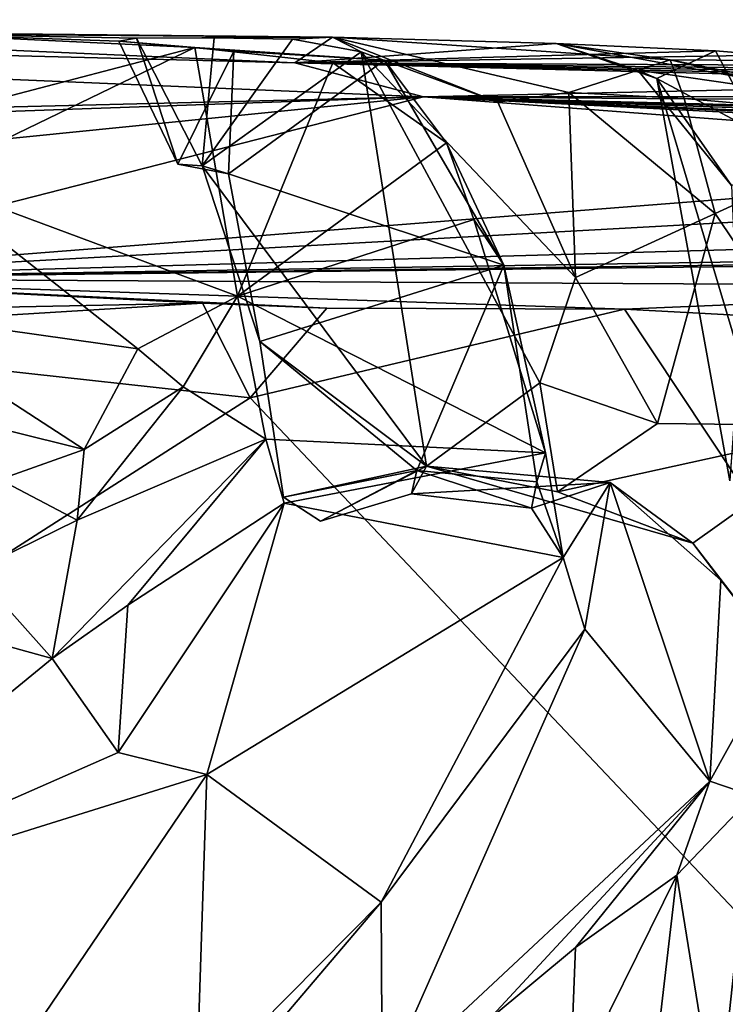
# Model space of a CAD drawing. Units: metres. Extents: x 21.34 to 29.25, y -2.5 to 5.34.
# Drawn here: x 28.05 to 28.38, y 1.56 to 2.02 of the extents above; entities that cross this region are included whole.
import ezdxf

# ---------------------------------------------------------------- set-up
doc = ezdxf.new("R2010")
doc.units = ezdxf.units.M

msp = doc.modelspace()

# ---------------------------------------------------------------- linework, layer by layer
at = {"layer": '1'}
for points in [[(25.929, 1.92324, 1.50866), (27.39958, 2.01525, 5.89333), (28.23922, 1.97973, 2.85254)], [(28.23922, 1.97973, 2.85254), (27.39958, 2.01525, 5.89333), (28.18014, 1.99534, 3.89808)], [(28.18014, 1.99534, 3.89808), (27.39958, 2.01525, 5.89333), (27.82672, 2.01112, 5.20791)], [(28.18014, 1.99534, 3.89808), (27.82672, 2.01112, 5.20791), (28.19736, 2.00719, 4.76985)], [(28.19736, 2.00719, 4.76985), (27.82672, 2.01112, 5.20791), (28.00257, 2.00875, 5.15636)], [(28.19736, 2.00719, 4.76985), (28.00257, 2.00875, 5.15636), (28.10726, 2.00671, 5.03679)], [(28.00257, 2.00875, 5.15636), (28.04029, 1.97798, 5.23918), (28.13402, 2.00243, 5.23799)], [(28.10726, 2.00671, 5.03679), (28.00257, 2.00875, 5.15636), (28.09908, 2.00533, 5.10846)], [(28.09908, 2.00533, 5.10846), (28.00257, 2.00875, 5.15636), (28.13402, 2.00243, 5.23799)], [(28.10726, 2.00671, 5.03679), (28.09908, 2.00533, 5.10846), (28.1262, 1.94877, 5.07319)], [(28.1262, 1.94877, 5.07319), (28.09908, 2.00533, 5.10846), (28.15202, 2.00075, 5.12778)], [(28.09908, 2.00533, 5.10846), (28.13402, 2.00243, 5.23799), (28.15202, 2.00075, 5.12778)], [(28.14299, 2.0069, 4.96563), (28.19736, 2.00719, 4.76985), (28.10726, 2.00671, 5.03679)], [(28.14299, 2.0069, 4.96563), (28.10726, 2.00671, 5.03679), (28.1375, 1.94803, 5.04091)], [(28.10726, 2.00671, 5.03679), (28.1262, 1.94877, 5.07319), (28.1375, 1.94803, 5.04091)], [(28.17909, 2.00636, 4.9346), (28.14299, 2.0069, 4.96563), (28.1375, 1.94803, 5.04091)], [(28.21061, 2.00043, 4.90833), (28.17909, 2.00636, 4.9346), (28.1375, 1.94803, 5.04091)], [(28.19736, 2.00719, 4.76985), (28.14299, 2.0069, 4.96563), (28.17909, 2.00636, 4.9346)], [(28.19736, 2.00719, 4.76985), (28.17909, 2.00636, 4.9346), (28.21061, 2.00043, 4.90833)], [(28.18014, 1.99534, 3.89808), (28.19736, 2.00719, 4.76985), (28.30039, 2.00427, 4.52146)], [(28.18014, 1.99534, 3.89808), (28.30039, 2.00427, 4.52146), (28.37363, 2.00088, 4.34969)], [(28.19736, 2.00719, 4.76985), (28.21061, 2.00043, 4.90833), (28.2735, 1.97735, 4.81853)], [(28.30039, 2.00427, 4.52146), (28.19736, 2.00719, 4.76985), (28.35274, 1.99679, 4.62294)], [(28.35274, 1.99679, 4.62294), (28.19736, 2.00719, 4.76985), (28.30619, 1.98174, 4.76177)], [(28.19736, 2.00719, 4.76985), (28.2735, 1.97735, 4.81853), (28.30619, 1.98174, 4.76177)], [(28.37363, 2.00088, 4.34969), (28.30039, 2.00427, 4.52146), (28.34658, 1.98814, 4.48398)], [(28.30039, 2.00427, 4.52146), (28.33788, 1.99208, 4.52558), (28.34658, 1.98814, 4.48398)], [(28.33788, 1.99208, 4.52558), (28.30039, 2.00427, 4.52146), (28.47565, 1.97207, 4.5983)], [(28.30039, 2.00427, 4.52146), (28.35274, 1.99679, 4.62294), (28.47565, 1.97207, 4.5983)], [(28.04029, 1.97798, 5.23918), (28.00886, 1.9418, 5.27193), (28.13402, 2.00243, 5.23799)], [(28.13402, 2.00243, 5.23799), (28.00886, 1.9418, 5.27193), (28.15369, 1.88802, 5.35008)], [(28.1262, 1.94877, 5.07319), (28.15202, 2.00075, 5.12778), (28.14955, 1.94428, 5.06606)], [(28.13402, 2.00243, 5.23799), (28.15369, 1.88802, 5.35008), (28.19756, 1.99539, 5.24667)], [(28.15202, 2.00075, 5.12778), (28.13402, 2.00243, 5.23799), (28.22131, 1.99658, 5.16849)], [(28.22131, 1.99658, 5.16849), (28.13402, 2.00243, 5.23799), (28.19756, 1.99539, 5.24667)], [(28.1375, 1.94803, 5.04091), (28.24067, 1.80979, 4.91454), (28.21061, 2.00043, 4.90833)], [(28.14955, 1.94428, 5.06606), (28.15202, 2.00075, 5.12778), (28.22131, 1.99658, 5.16849)], [(28.18014, 1.99534, 3.89808), (28.37363, 2.00088, 4.34969), (28.39742, 1.99897, 4.26598)], [(28.18014, 1.99534, 3.89808), (28.39742, 1.99897, 4.26598), (28.44919, 1.99105, 4.12623)], [(28.21061, 2.00043, 4.90833), (28.24067, 1.80979, 4.91454), (28.29276, 1.84807, 4.81172)], [(28.21061, 2.00043, 4.90833), (28.29276, 1.84807, 4.81172), (28.30922, 1.89668, 4.78558)], [(28.21061, 2.00043, 4.90833), (28.30922, 1.89668, 4.78558), (28.2735, 1.97735, 4.81853)], [(28.34658, 1.98814, 4.48398), (28.3939, 1.96285, 4.35826), (28.37363, 2.00088, 4.34969)], [(28.39742, 1.99897, 4.26598), (28.37363, 2.00088, 4.34969), (28.3939, 1.96285, 4.35826)], [(28.14955, 1.94428, 5.06606), (28.22131, 1.99658, 5.16849), (28.27621, 1.90236, 5.15154)], [(28.19756, 1.99539, 5.24667), (28.15369, 1.88802, 5.35008), (28.24984, 1.9586, 5.23413)], [(28.53402, 1.98628, 3.36845), (28.23922, 1.97973, 2.85254), (28.18014, 1.99534, 3.89808)], [(28.18014, 1.99534, 3.89808), (28.50737, 1.9918, 3.8674), (28.53117, 1.98799, 3.59581)], [(28.50737, 1.9918, 3.8674), (28.18014, 1.99534, 3.89808), (28.47218, 1.99406, 4.01242)], [(28.53402, 1.98628, 3.36845), (28.18014, 1.99534, 3.89808), (28.53117, 1.98799, 3.59581)], [(28.47218, 1.99406, 4.01242), (28.18014, 1.99534, 3.89808), (28.44919, 1.99105, 4.12623)], [(28.22131, 1.99658, 5.16849), (28.19756, 1.99539, 5.24667), (28.24984, 1.9586, 5.23413)], [(28.22131, 1.99658, 5.16849), (28.24984, 1.9586, 5.23413), (28.27621, 1.90236, 5.15154)], [(28.35917, 1.97892, 4.69966), (28.35274, 1.99679, 4.62294), (28.30619, 1.98174, 4.76177)], [(28.46803, 1.96944, 4.73065), (28.35274, 1.99679, 4.62294), (28.35917, 1.97892, 4.69966)], [(28.48045, 1.99584, 4.65819), (28.35274, 1.99679, 4.62294), (28.46803, 1.96944, 4.73065)], [(28.47565, 1.97207, 4.5983), (28.35274, 1.99679, 4.62294), (28.48045, 1.99584, 4.65819)], [(28.34658, 1.98814, 4.48398), (28.33788, 1.99208, 4.52558), (28.38105, 1.93894, 4.51609)], [(28.38105, 1.93894, 4.51609), (28.33788, 1.99208, 4.52558), (28.47565, 1.97207, 4.5983)], [(28.23922, 1.97973, 2.85254), (28.53402, 1.98628, 3.36845), (28.52664, 1.97758, 3.14531)], [(28.34658, 1.98814, 4.48398), (28.38016, 1.80305, 4.45031), (28.3939, 1.96285, 4.35826)], [(28.38016, 1.80305, 4.45031), (28.34658, 1.98814, 4.48398), (28.38438, 1.86186, 4.48204)], [(28.38438, 1.86186, 4.48204), (28.34658, 1.98814, 4.48398), (28.38105, 1.93894, 4.51609)], [(28.2735, 1.97735, 4.81853), (28.30922, 1.89668, 4.78558), (28.30619, 1.98174, 4.76177)], [(28.30619, 1.98174, 4.76177), (28.37353, 1.92609, 4.75604), (28.35917, 1.97892, 4.69966)], [(28.37353, 1.92609, 4.75604), (28.30619, 1.98174, 4.76177), (28.30922, 1.89668, 4.78558)], [(28.23922, 1.97973, 2.85254), (26.01839, 1.90164, 0.10113), (25.929, 1.92324, 1.50866)], [(27.24232, 1.87931, -1.52421), (26.01839, 1.90164, 0.10113), (28.23922, 1.97973, 2.85254)], [(27.24232, 1.87931, -1.52421), (28.23922, 1.97973, 2.85254), (27.91264, 1.89623, -1.32368)], [(27.91264, 1.89623, -1.32368), (28.23922, 1.97973, 2.85254), (28.61454, 1.95117, 1.02373)], [(28.23922, 1.97973, 2.85254), (28.51056, 1.97998, 2.96589), (28.5289, 1.96664, 2.69686)], [(28.51056, 1.97998, 2.96589), (28.23922, 1.97973, 2.85254), (28.52664, 1.97758, 3.14531)], [(28.64905, 1.96263, 1.67403), (28.23922, 1.97973, 2.85254), (28.59365, 1.96954, 2.15483)], [(28.61454, 1.95117, 1.02373), (28.23922, 1.97973, 2.85254), (28.64905, 1.96263, 1.67403)], [(28.60177, 1.96141, 2.30194), (28.23922, 1.97973, 2.85254), (28.55378, 1.97174, 2.45025)], [(28.59365, 1.96954, 2.15483), (28.23922, 1.97973, 2.85254), (28.60177, 1.96141, 2.30194)], [(28.23922, 1.97973, 2.85254), (28.5289, 1.96664, 2.69686), (28.53753, 1.97144, 2.62913)], [(28.55378, 1.97174, 2.45025), (28.23922, 1.97973, 2.85254), (28.53621, 1.9695, 2.56381)], [(28.53621, 1.9695, 2.56381), (28.23922, 1.97973, 2.85254), (28.53753, 1.97144, 2.62913)], [(28.46803, 1.96944, 4.73065), (28.35917, 1.97892, 4.69966), (28.37353, 1.92609, 4.75604)], [(28.46803, 1.96944, 4.73065), (28.37353, 1.92609, 4.75604), (28.43889, 1.82831, 4.80389)], [(28.24984, 1.9586, 5.23413), (28.15369, 1.88802, 5.35008), (28.2624, 1.92338, 5.22614)], [(28.27621, 1.90236, 5.15154), (28.24984, 1.9586, 5.23413), (28.2624, 1.92338, 5.22614)], [(28.69867, 1.93959, 0.41106), (27.91264, 1.89623, -1.32368), (28.61454, 1.95117, 1.02373)], [(28.1375, 1.94803, 5.04091), (28.1262, 1.94877, 5.07319), (28.14955, 1.94428, 5.06606)], [(28.1375, 1.94803, 5.04091), (28.14955, 1.94428, 5.06606), (28.164, 1.86715, 5.04541)], [(28.24067, 1.80979, 4.91454), (28.1375, 1.94803, 5.04091), (28.164, 1.86715, 5.04541)], [(28.164, 1.86715, 5.04541), (28.14955, 1.94428, 5.06606), (28.27621, 1.90236, 5.15154)], [(27.91264, 1.89623, -1.32368), (28.69867, 1.93959, 0.41106), (28.81682, 1.92184, -0.45048)], [(27.98522, 1.88118, 5.33466), (28.10788, 1.86385, 5.36922), (28.00886, 1.9418, 5.27193)], [(28.00886, 1.9418, 5.27193), (28.10788, 1.86385, 5.36922), (28.15369, 1.88802, 5.35008)], [(28.34702, 1.82948, 4.79137), (28.37353, 1.92609, 4.75604), (28.30922, 1.89668, 4.78558)], [(28.37353, 1.92609, 4.75604), (28.34702, 1.82948, 4.79137), (28.43889, 1.82831, 4.80389)], [(27.91264, 1.89623, -1.32368), (28.81682, 1.92184, -0.45048), (28.81977, 1.91085, -0.90592)], [(28.2624, 1.92338, 5.22614), (28.15369, 1.88802, 5.35008), (28.29547, 1.81598, 5.1685)], [(28.27621, 1.90236, 5.15154), (28.2624, 1.92338, 5.22614), (28.29547, 1.81598, 5.1685)], [(28.81801, 1.90812, -1.05905), (27.91264, 1.89623, -1.32368), (28.81977, 1.91085, -0.90592)], [(28.81801, 1.90812, -1.05905), (28.805, 1.90664, -1.20001), (27.91264, 1.89623, -1.32368)], [(28.5819, 1.89246, -1.5493), (27.91264, 1.89623, -1.32368), (28.805, 1.90664, -1.20001)], [(28.164, 1.86715, 5.04541), (28.27621, 1.90236, 5.15154), (28.23627, 1.80779, 5.08802)], [(28.23627, 1.80779, 5.08802), (28.27621, 1.90236, 5.15154), (28.29145, 1.80253, 5.14173)], [(28.29145, 1.80253, 5.14173), (28.27621, 1.90236, 5.15154), (28.29547, 1.81598, 5.1685)], [(27.97679, 1.88153, -1.55003), (27.91264, 1.89623, -1.32368), (28.13761, 1.88482, -1.54942)], [(28.13761, 1.88482, -1.54942), (27.91264, 1.89623, -1.32368), (28.19476, 1.88251, -1.55624)], [(28.19476, 1.88251, -1.55624), (27.91264, 1.89623, -1.32368), (28.33177, 1.882, -1.55745)], [(28.33177, 1.882, -1.55745), (27.91264, 1.89623, -1.32368), (28.5819, 1.89246, -1.5493)], [(28.29276, 1.84807, 4.81172), (28.34702, 1.82948, 4.79137), (28.30922, 1.89668, 4.78558)], [(28.33177, 1.882, -1.55745), (28.5819, 1.89246, -1.5493), (28.62545, 1.86621, -1.56228)], [(28.10788, 1.86385, 5.36922), (28.12878, 1.84623, 5.37606), (28.15369, 1.88802, 5.35008)], [(28.15369, 1.88802, 5.35008), (28.12878, 1.84623, 5.37606), (28.1668, 1.82228, 5.30765)], [(28.15369, 1.88802, 5.35008), (28.1668, 1.82228, 5.30765), (28.29547, 1.81598, 5.1685)], [(27.8971, 1.87007, -1.56004), (27.97679, 1.88153, -1.55003), (28.13761, 1.88482, -1.54942)], [(27.8971, 1.87007, -1.56004), (28.13761, 1.88482, -1.54942), (28.15958, 1.84123, -1.56252)], [(27.98522, 1.88118, 5.33466), (27.94129, 1.85269, 5.38188), (28.08315, 1.81742, 5.43916)], [(27.98522, 1.88118, 5.33466), (28.08315, 1.81742, 5.43916), (28.10788, 1.86385, 5.36922)], [(28.15958, 1.84123, -1.56252), (28.13761, 1.88482, -1.54942), (28.19476, 1.88251, -1.55624)], [(28.15958, 1.84123, -1.56252), (28.19476, 1.88251, -1.55624), (28.33177, 1.882, -1.55745)], [(28.82816, 1.13419, -1.55059), (28.15958, 1.84123, -1.56252), (28.33177, 1.882, -1.55745)], [(28.82816, 1.13419, -1.55059), (28.33177, 1.882, -1.55745), (28.62545, 1.86621, -1.56228)], [(27.36048, 1.32953, -1.5587), (27.8971, 1.87007, -1.56004), (28.15958, 1.84123, -1.56252)], [(28.17496, 1.79555, 5.03987), (28.164, 1.86715, 5.04541), (28.23627, 1.80779, 5.08802)], [(28.24067, 1.80979, 4.91454), (28.164, 1.86715, 5.04541), (28.17496, 1.79555, 5.03987)], [(28.08315, 1.81742, 5.43916), (28.12878, 1.84623, 5.37606), (28.10788, 1.86385, 5.36922)], [(28.08315, 1.81742, 5.43916), (27.94129, 1.85269, 5.38188), (28.04428, 1.80366, 5.49398)], [(28.08315, 1.81742, 5.43916), (28.07999, 1.78489, 5.43568), (28.12878, 1.84623, 5.37606)], [(28.12878, 1.84623, 5.37606), (28.07999, 1.78489, 5.43568), (28.1668, 1.82228, 5.30765)], [(28.29276, 1.84807, 4.81172), (28.24067, 1.80979, 4.91454), (28.30096, 1.79797, 4.80816)], [(28.29276, 1.84807, 4.81172), (28.30096, 1.79797, 4.80816), (28.34702, 1.82948, 4.79137)], [(27.36048, 1.32953, -1.5587), (28.15958, 1.84123, -1.56252), (28.82816, 1.13419, -1.55059)], [(28.34702, 1.82948, 4.79137), (28.30096, 1.79797, 4.80816), (28.43889, 1.82831, 4.80389)], [(28.30096, 1.79797, 4.80816), (28.36315, 1.77442, 4.84118), (28.43889, 1.82831, 4.80389)], [(28.43889, 1.82831, 4.80389), (28.36315, 1.77442, 4.84118), (28.40314, 1.72268, 4.82619)], [(28.07999, 1.78489, 5.43568), (28.0684, 1.72123, 5.31487), (28.1668, 1.82228, 5.30765)], [(28.0684, 1.72123, 5.31487), (28.10333, 1.74583, 5.29564), (28.1668, 1.82228, 5.30765)], [(28.1668, 1.82228, 5.30765), (28.10333, 1.74583, 5.29564), (28.17513, 1.79276, 5.26875)], [(28.1668, 1.82228, 5.30765), (28.17513, 1.79276, 5.26875), (28.29547, 1.81598, 5.1685)], [(28.04428, 1.80366, 5.49398), (28.07999, 1.78489, 5.43568), (28.08315, 1.81742, 5.43916)], [(28.29547, 1.81598, 5.1685), (28.17513, 1.79276, 5.26875), (28.30356, 1.76773, 5.15485)], [(28.29547, 1.81598, 5.1685), (28.30356, 1.76773, 5.15485), (28.29145, 1.80253, 5.14173)], [(28.24067, 1.80979, 4.91454), (28.17496, 1.79555, 5.03987), (28.19193, 1.78455, 5.03762)], [(28.24067, 1.80979, 4.91454), (28.19193, 1.78455, 5.03762), (28.23376, 1.797, 5.06283)], [(28.24067, 1.80979, 4.91454), (28.23376, 1.797, 5.06283), (28.32517, 1.80233, 5.02923)], [(28.24067, 1.80979, 4.91454), (28.32517, 1.80233, 5.02923), (28.36315, 1.77442, 4.84118)], [(28.30096, 1.79797, 4.80816), (28.24067, 1.80979, 4.91454), (28.36315, 1.77442, 4.84118)], [(28.04428, 1.80366, 5.49398), (28.03248, 1.76169, 5.55741), (28.07999, 1.78489, 5.43568)], [(28.19193, 1.78455, 5.03762), (28.17496, 1.79555, 5.03987), (28.23627, 1.80779, 5.08802)], [(28.19193, 1.78455, 5.03762), (28.23627, 1.80779, 5.08802), (28.23376, 1.797, 5.06283)], [(28.23376, 1.797, 5.06283), (28.23627, 1.80779, 5.08802), (28.28892, 1.79049, 5.11951)], [(28.28892, 1.79049, 5.11951), (28.23627, 1.80779, 5.08802), (28.29145, 1.80253, 5.14173)], [(28.23376, 1.797, 5.06283), (28.28892, 1.79049, 5.11951), (28.32517, 1.80233, 5.02923)], [(28.28892, 1.79049, 5.11951), (28.29145, 1.80253, 5.14173), (28.30356, 1.76773, 5.15485)], [(28.32517, 1.80233, 5.02923), (28.28892, 1.79049, 5.11951), (28.30356, 1.76773, 5.15485)], [(28.32517, 1.80233, 5.02923), (28.30356, 1.76773, 5.15485), (28.31347, 1.73481, 5.12492)], [(28.31347, 1.73481, 5.12492), (28.37099, 1.66477, 4.89509), (28.32517, 1.80233, 5.02923)], [(28.36315, 1.77442, 4.84118), (28.32517, 1.80233, 5.02923), (28.37613, 1.75731, 4.88687)], [(28.32517, 1.80233, 5.02923), (28.37099, 1.66477, 4.89509), (28.37613, 1.75731, 4.88687)], [(28.17513, 1.79276, 5.26875), (28.10333, 1.74583, 5.29564), (28.09887, 1.67804, 5.29973)], [(28.17513, 1.79276, 5.26875), (28.09887, 1.67804, 5.29973), (28.13954, 1.66796, 5.25934)], [(28.17513, 1.79276, 5.26875), (28.13954, 1.66796, 5.25934), (28.30356, 1.76773, 5.15485)], [(28.03248, 1.76169, 5.55741), (28.0684, 1.72123, 5.31487), (28.07999, 1.78489, 5.43568)], [(28.36315, 1.77442, 4.84118), (28.37613, 1.75731, 4.88687), (28.40314, 1.72268, 4.82619)], [(28.13954, 1.66796, 5.25934), (28.21981, 1.60921, 5.20668), (28.30356, 1.76773, 5.15485)], [(28.30356, 1.76773, 5.15485), (28.21981, 1.60921, 5.20668), (28.31347, 1.73481, 5.12492)], [(28.02513, 1.73318, 5.56463), (28.0684, 1.72123, 5.31487), (28.03248, 1.76169, 5.55741)], [(28.37613, 1.75731, 4.88687), (28.37099, 1.66477, 4.89509), (28.40314, 1.72268, 4.82619)], [(28.10333, 1.74583, 5.29564), (28.0684, 1.72123, 5.31487), (28.09887, 1.67804, 5.29973)], [(28.02513, 1.73318, 5.56463), (27.9192, 1.59906, 5.44939), (28.0684, 1.72123, 5.31487)], [(28.21981, 1.60921, 5.20668), (28.22031, 1.52409, 5.07714), (28.31347, 1.73481, 5.12492)], [(28.31347, 1.73481, 5.12492), (28.22031, 1.52409, 5.07714), (28.37099, 1.66477, 4.89509)], [(28.37099, 1.66477, 4.89509), (28.39084, 1.65802, 4.82258), (28.40314, 1.72268, 4.82619)], [(27.9192, 1.59906, 5.44939), (28.09887, 1.67804, 5.29973), (28.0684, 1.72123, 5.31487)], [(28.09887, 1.67804, 5.29973), (27.9192, 1.59906, 5.44939), (28.13954, 1.66796, 5.25934)], [(27.9192, 1.59906, 5.44939), (27.99684, 1.45752, 5.40214), (28.13954, 1.66796, 5.25934)], [(27.99684, 1.45752, 5.40214), (28.13481, 1.52329, 5.27659), (28.13954, 1.66796, 5.25934)], [(28.13954, 1.66796, 5.25934), (28.13481, 1.52329, 5.27659), (28.21981, 1.60921, 5.20668)], [(28.22031, 1.52409, 5.07714), (28.26898, 1.55484, 4.97048), (28.37099, 1.66477, 4.89509)], [(28.37099, 1.66477, 4.89509), (28.26898, 1.55484, 4.97048), (28.3093, 1.58833, 4.91472)], [(28.37099, 1.66477, 4.89509), (28.3093, 1.58833, 4.91472), (28.35585, 1.62163, 4.86717)], [(28.35585, 1.62163, 4.86717), (28.39084, 1.65802, 4.82258), (28.37099, 1.66477, 4.89509)], [(28.35585, 1.62163, 4.86717), (28.37439, 1.50642, 4.79664), (28.39084, 1.65802, 4.82258)], [(28.37439, 1.50642, 4.79664), (28.48294, 1.52912, 4.78682), (28.39084, 1.65802, 4.82258)], [(28.3093, 1.58833, 4.91472), (28.30658, 1.52193, 4.92542), (28.35585, 1.62163, 4.86717)], [(28.35585, 1.62163, 4.86717), (28.30658, 1.52193, 4.92542), (28.34562, 1.53339, 4.84841)], [(28.34562, 1.53339, 4.84841), (28.37439, 1.50642, 4.79664), (28.35585, 1.62163, 4.86717)], [(28.13481, 1.52329, 5.27659), (28.09478, 1.46204, 5.2934), (28.21981, 1.60921, 5.20668)], [(28.09478, 1.46204, 5.2934), (28.22031, 1.52409, 5.07714), (28.21981, 1.60921, 5.20668)], [(28.26898, 1.55484, 4.97048), (28.30658, 1.52193, 4.92542), (28.3093, 1.58833, 4.91472)]]:
    msp.add_3dface(points, dxfattribs=at)

doc.saveas('drawing.dxf')
